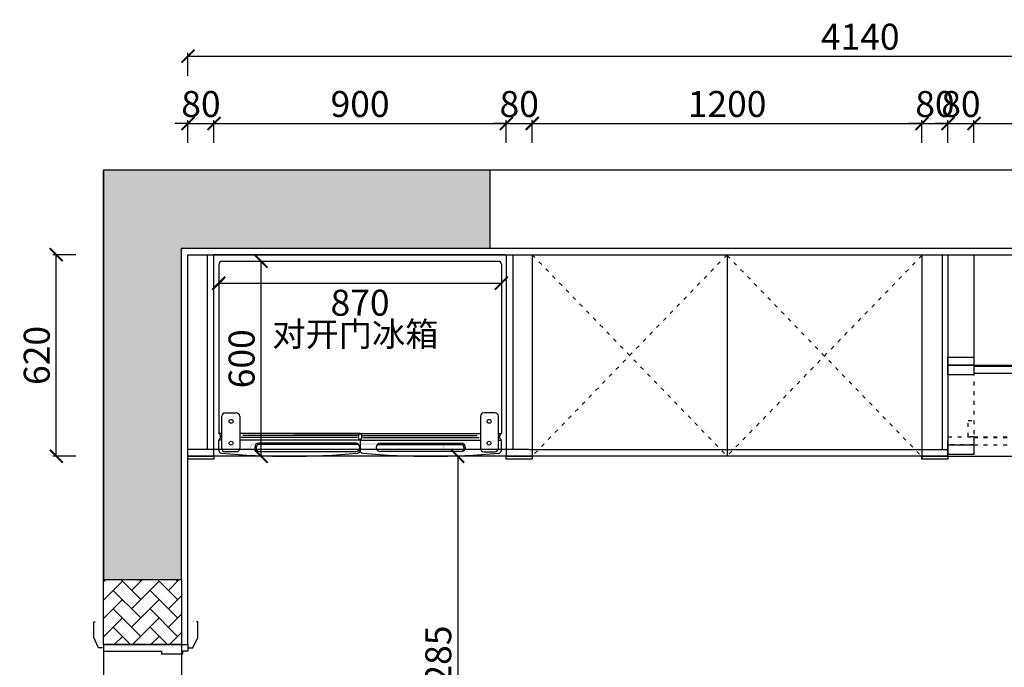
# Model space of a CAD drawing. Units: inches. Extents: x 451876 to 486994, y 95248 to 117148.
# Drawn here: x 464440 to 467472, y 115154 to 117148 of the extents above; entities that cross this region are included whole.
import ezdxf

# ---------------------------------------------------------------- set-up
doc = ezdxf.new("R2010")
doc.units = ezdxf.units.IN
doc.header["$MEASUREMENT"] = 0
doc.header["$PDMODE"] = 2
doc.linetypes.add('ACAD_ISO03W100', pattern=[30, 12, -18])
for name, color, linetype in [('G-土建墙', 6, 'Continuous'), ('P-平面材料分界线', 161, 'Continuous'), ('P-平面门套', 2, 'Continuous'), ('P-新建墙体', 4, 'Continuous')]:
    doc.layers.add(name, color=color, linetype=linetype)
doc.styles.get("Standard").update_dxf_attribs({"font": 'txt', "bigfont": 'gbcbig.shx'})
doc.styles.add('宋体', font='txt')
doc.dimstyles.new('德国汉莎', dxfattribs={"dimscale": 0, "dimtxt": 80, "dimasz": 40, "dimexe": 10, "dimexo": 50, "dimgap": 20, "dimtad": 2, "dimdec": 0, "dimzin": 0, "dimdsep": 46, "dimtxsty": '宋体', "dimblk": 'ARCHTICK', "dimcen": 1, "dimclrd": 8, "dimclre": 8, "dimclrt": 141, "dimadec": 0, "dimazin": 0, "dimtfac": 1, "dimtdec": 0, "dimtix": 1, "dimtmove": 1, "dimatfit": 3, "dimfxl": 60, "dimfxlon": 1, "dimtolj": 1, "dimtzin": 0, "dimarcsym": 0})

# ---------------------------------------------------------------- blocks, each defined once
blk = doc.blocks.new('_ARCHTICK')
at = {"color": 0, "linetype": 'ByBlock', "const_width": 0.15}
blk.add_lwpolyline([(-0.5, -0.5), (0.5, 0.5)], dxfattribs=at)
blk = doc.blocks.new('*D114')
at = {"color": 8, "lineweight": -2, "transparency": 16777216}
for p, q in [((464958.2946536773, 116975.472801142), (464958.2946536773, 117045.472801142)), ((464958.2946536773, 117035.472801142), (469098.2946536773, 117035.472801142)), ((469098.2946536773, 116975.472801142), (469098.2946536773, 117045.472801142))]:
    blk.add_line(p, q, dxfattribs=at)
at = {"layer": 'DEFPOINTS', "color": 0, "transparency": 16777216}
for p in [(469098.2946536773, 117035.472801142), (464958.2946536773, 116424.4183102827), (469098.2946536773, 116424.4183102827)]:
    blk.add_point(p, dxfattribs=at)
at = {"color": 8, "lineweight": -2, "transparency": 16777216, "xscale": 40, "yscale": 40, "zscale": 40, "rotation": 180}
blk.add_blockref('_ARCHTICK', (464958.2946536773, 117035.472801142), dxfattribs=at)
at = {"color": 8, "lineweight": -2, "transparency": 16777216, "xscale": 40, "yscale": 40, "zscale": 40}
blk.add_blockref('_ARCHTICK', (469098.2946536773, 117035.472801142), dxfattribs=at)
at = {"color": 141, "lineweight": -2, "transparency": 16777216, "insert": (467028.2946536773, 117095.472801142), "char_height": 80, "attachment_point": 5, "style": '宋体'}
blk.add_mtext('\\A1;4140', dxfattribs=at)
blk = doc.blocks.new('*D109')
at = {"color": 8, "lineweight": -2, "transparency": 16777216}
for p, q in [((464958.2946536773, 116828.472801142), (464918.2946536773, 116828.472801142)), ((464958.2946536773, 116768.472801142), (464958.2946536773, 116838.472801142)), ((464958.2946536773, 116828.472801142), (465038.2946536773, 116828.472801142)), ((465038.2946536773, 116768.472801142), (465038.2946536773, 116838.472801142)), ((465038.2946536773, 116828.472801142), (465078.2946536773, 116828.472801142))]:
    blk.add_line(p, q, dxfattribs=at)
at = {"layer": 'DEFPOINTS', "color": 0, "transparency": 16777216}
for p in [(465038.2946536773, 116828.472801142), (464958.2946536773, 116424.4183102827), (465038.2946536773, 116424.4183102827)]:
    blk.add_point(p, dxfattribs=at)
at = {"color": 8, "lineweight": -2, "transparency": 16777216, "xscale": 40, "yscale": 40, "zscale": 40}
blk.add_blockref('_ARCHTICK', (464958.2946536773, 116828.472801142), dxfattribs=at)
at = {"color": 8, "lineweight": -2, "transparency": 16777216, "xscale": 40, "yscale": 40, "zscale": 40, "rotation": 180}
blk.add_blockref('_ARCHTICK', (465038.2946536773, 116828.472801142), dxfattribs=at)
at = {"color": 141, "transparency": 16777216, "insert": (464998.2946536773, 116888.472801142), "char_height": 80, "attachment_point": 5, "style": '宋体'}
blk.add_mtext('\\A1;80', dxfattribs=at)
blk = doc.blocks.new('*D118')
at = {"color": 8, "lineweight": -2, "transparency": 16777216}
for p, q in [((465038.2946536773, 116768.472801142), (465038.2946536773, 116838.472801142)), ((465038.2946536773, 116828.472801142), (465938.2946536773, 116828.472801142)), ((465938.2946536773, 116768.472801142), (465938.2946536773, 116838.472801142))]:
    blk.add_line(p, q, dxfattribs=at)
at = {"layer": 'DEFPOINTS', "color": 0, "transparency": 16777216}
for p in [(465938.2946536773, 116828.472801142), (465038.2946536773, 116424.4183102827), (465938.2946536773, 116424.4183102827)]:
    blk.add_point(p, dxfattribs=at)
at = {"color": 8, "lineweight": -2, "transparency": 16777216, "xscale": 40, "yscale": 40, "zscale": 40, "rotation": 180}
blk.add_blockref('_ARCHTICK', (465038.2946536773, 116828.472801142), dxfattribs=at)
at = {"color": 8, "lineweight": -2, "transparency": 16777216, "xscale": 40, "yscale": 40, "zscale": 40}
blk.add_blockref('_ARCHTICK', (465938.2946536773, 116828.472801142), dxfattribs=at)
at = {"color": 141, "transparency": 16777216, "insert": (465488.2946536773, 116888.472801142), "char_height": 80, "attachment_point": 5, "style": '宋体'}
blk.add_mtext('\\A1;900', dxfattribs=at)
blk = doc.blocks.new('*D119')
at = {"color": 8, "lineweight": -2, "transparency": 16777216}
for p, q in [((465938.2946536773, 116828.472801142), (465898.2946536773, 116828.472801142)), ((465938.2946536773, 116768.472801142), (465938.2946536773, 116838.472801142)), ((465938.2946536773, 116828.472801142), (466018.2946536773, 116828.472801142)), ((466018.2946536773, 116768.472801142), (466018.2946536773, 116838.472801142)), ((466018.2946536773, 116828.472801142), (466058.2946536773, 116828.472801142))]:
    blk.add_line(p, q, dxfattribs=at)
at = {"layer": 'DEFPOINTS', "color": 0, "transparency": 16777216}
for p in [(466018.2946536773, 116828.472801142), (465938.2946536773, 116424.4183102827), (466018.2946536773, 116424.4183102827)]:
    blk.add_point(p, dxfattribs=at)
at = {"color": 8, "lineweight": -2, "transparency": 16777216, "xscale": 40, "yscale": 40, "zscale": 40}
blk.add_blockref('_ARCHTICK', (465938.2946536773, 116828.472801142), dxfattribs=at)
at = {"color": 8, "lineweight": -2, "transparency": 16777216, "xscale": 40, "yscale": 40, "zscale": 40, "rotation": 180}
blk.add_blockref('_ARCHTICK', (466018.2946536773, 116828.472801142), dxfattribs=at)
at = {"color": 141, "transparency": 16777216, "insert": (465978.2946536773, 116888.472801142), "char_height": 80, "attachment_point": 5, "style": '宋体'}
blk.add_mtext('\\A1;80', dxfattribs=at)
blk = doc.blocks.new('*D120')
at = {"color": 8, "lineweight": -2, "transparency": 16777216}
for p, q in [((466018.2946536771, 116768.472801142), (466018.2946536771, 116838.472801142)), ((466018.2946536771, 116828.472801142), (467218.2946536773, 116828.472801142)), ((467218.2946536773, 116768.472801142), (467218.2946536773, 116838.472801142))]:
    blk.add_line(p, q, dxfattribs=at)
at = {"layer": 'DEFPOINTS', "color": 0, "transparency": 16777216}
for p in [(467218.2946536773, 116828.472801142), (467218.2946536773, 116422.4183102827), (466018.2946536771, 115804.4183102827)]:
    blk.add_point(p, dxfattribs=at)
at = {"color": 8, "lineweight": -2, "transparency": 16777216, "xscale": 40, "yscale": 40, "zscale": 40, "rotation": 180}
blk.add_blockref('_ARCHTICK', (466018.2946536771, 116828.472801142), dxfattribs=at)
at = {"color": 8, "lineweight": -2, "transparency": 16777216, "xscale": 40, "yscale": 40, "zscale": 40}
blk.add_blockref('_ARCHTICK', (467218.2946536773, 116828.472801142), dxfattribs=at)
at = {"color": 141, "transparency": 16777216, "insert": (466618.2946536772, 116888.472801142), "char_height": 80, "attachment_point": 5, "style": '宋体'}
blk.add_mtext('\\A1;1200', dxfattribs=at)
blk = doc.blocks.new('*D110')
at = {"color": 8, "lineweight": -2, "transparency": 16777216}
for p, q in [((467218.2946536773, 116828.472801142), (467178.2946536773, 116828.472801142)), ((467218.2946536773, 116768.472801142), (467218.2946536773, 116838.472801142)), ((467218.2946536773, 116828.472801142), (467298.2946536773, 116828.472801142)), ((467298.2946536773, 116768.472801142), (467298.2946536773, 116838.472801142)), ((467298.2946536773, 116828.472801142), (467338.2946536773, 116828.472801142))]:
    blk.add_line(p, q, dxfattribs=at)
at = {"layer": 'DEFPOINTS', "color": 0, "transparency": 16777216}
for p in [(467298.2946536773, 116828.472801142), (467218.2946536773, 116422.4183102827), (467298.2946536773, 116422.4183102827)]:
    blk.add_point(p, dxfattribs=at)
at = {"color": 8, "lineweight": -2, "transparency": 16777216, "xscale": 40, "yscale": 40, "zscale": 40}
blk.add_blockref('_ARCHTICK', (467218.2946536773, 116828.472801142), dxfattribs=at)
at = {"color": 8, "lineweight": -2, "transparency": 16777216, "xscale": 40, "yscale": 40, "zscale": 40, "rotation": 180}
blk.add_blockref('_ARCHTICK', (467298.2946536773, 116828.472801142), dxfattribs=at)
at = {"color": 141, "transparency": 16777216, "insert": (467258.2946536773, 116888.472801142), "char_height": 80, "attachment_point": 5, "style": '宋体'}
blk.add_mtext('\\A1;80', dxfattribs=at)
blk = doc.blocks.new('*D111')
at = {"color": 8, "lineweight": -2, "transparency": 16777216}
for p, q in [((467298.2946536771, 116828.472801142), (467258.2946536771, 116828.472801142)), ((467298.2946536771, 116768.472801142), (467298.2946536771, 116838.472801142)), ((467298.2946536771, 116828.472801142), (467378.2946536771, 116828.472801142)), ((467378.2946536771, 116768.472801142), (467378.2946536771, 116838.472801142)), ((467378.2946536771, 116828.472801142), (467418.2946536771, 116828.472801142))]:
    blk.add_line(p, q, dxfattribs=at)
at = {"layer": 'DEFPOINTS', "color": 0, "transparency": 16777216}
for p in [(467378.2946536771, 116828.472801142), (467298.2946536771, 116423.9222165327), (467378.2946536771, 116422.4183102827)]:
    blk.add_point(p, dxfattribs=at)
at = {"color": 8, "lineweight": -2, "transparency": 16777216, "xscale": 40, "yscale": 40, "zscale": 40}
blk.add_blockref('_ARCHTICK', (467298.2946536771, 116828.472801142), dxfattribs=at)
at = {"color": 8, "lineweight": -2, "transparency": 16777216, "xscale": 40, "yscale": 40, "zscale": 40, "rotation": 180}
blk.add_blockref('_ARCHTICK', (467378.2946536771, 116828.472801142), dxfattribs=at)
at = {"color": 141, "transparency": 16777216, "insert": (467338.2946536771, 116888.472801142), "char_height": 80, "attachment_point": 5, "style": '宋体'}
blk.add_mtext('\\A1;80', dxfattribs=at)
blk = doc.blocks.new('*D112')
at = {"color": 8, "lineweight": -2, "transparency": 16777216}
for p, q in [((465849.0142373505, 115804.4183102828), (465779.0142373505, 115804.4183102828)), ((465789.0142373505, 115804.4183102828), (465789.0142373505, 114519.4183102817)), ((465849.0142373505, 114519.4183102817), (465779.0142373505, 114519.4183102817))]:
    blk.add_line(p, q, dxfattribs=at)
at = {"layer": 'DEFPOINTS', "color": 0, "transparency": 16777216}
for p in [(467298.2946536776, 115804.4183102828), (465789.0142373505, 114519.4183102817), (466183.4794817457, 114519.4183102817)]:
    blk.add_point(p, dxfattribs=at)
at = {"color": 8, "lineweight": -2, "transparency": 16777216, "xscale": 40, "yscale": 40, "zscale": 40}
for p, rotation in [((465789.0142373505, 115804.4183102828), 90), ((465789.0142373505, 114519.4183102817), 270)]:
    blk.add_blockref('_ARCHTICK', p, dxfattribs=dict(at, rotation=rotation))
at = {"color": 141, "transparency": 16777216, "insert": (465729.0142373504, 115161.9183102821), "char_height": 80, "attachment_point": 5, "rotation": 90, "style": '宋体'}
blk.add_mtext('\\A1;1285', dxfattribs=at)
blk = doc.blocks.new('*D131')
at = {"color": 8, "lineweight": -2, "ltscale": 0.1, "transparency": 16777216}
for p, q in [((464612.6890919946, 116424.4183102828), (464542.6890919946, 116424.4183102828)), ((464552.6890919946, 115804.4183102828), (464552.6890919946, 116424.4183102828)), ((464612.6890919946, 115804.4183102828), (464542.6890919946, 115804.4183102828))]:
    blk.add_line(p, q, dxfattribs=at)
at = {"layer": 'DEFPOINTS', "color": 0, "ltscale": 0.1, "transparency": 16777216}
for p in [(464552.6890919946, 116424.4183102828), (464958.2946536776, 116424.4183102828), (464958.2946536776, 115804.4183102828)]:
    blk.add_point(p, dxfattribs=at)
at = {"color": 8, "lineweight": -2, "ltscale": 0.1, "transparency": 16777216, "xscale": 40, "yscale": 40, "zscale": 40}
for p, rotation in [((464552.6890919946, 116424.4183102828), 90), ((464552.6890919946, 115804.4183102828), 270)]:
    blk.add_blockref('_ARCHTICK', p, dxfattribs=dict(at, rotation=rotation))
at = {"color": 141, "ltscale": 0.1, "transparency": 16777216, "insert": (464492.6890919945, 116114.4183102826), "char_height": 80, "attachment_point": 5, "rotation": 90, "style": '宋体'}
blk.add_mtext('\\A1;620', dxfattribs=at)
blk = doc.blocks.new('*D87')
at = {"color": 8, "lineweight": -2, "ltscale": 0.1, "transparency": 16777216}
for p, q in [((450950.9888372516, 116344.1460221476), (450950.9888372516, 116326.8181929803)), ((450950.9888372516, 116336.8181929803), (451820.9888372517, 116336.8181929803)), ((451820.9888372517, 116344.1460221476), (451820.9888372517, 116326.8181929803))]:
    blk.add_line(p, q, dxfattribs=at)
at = {"layer": 'DEFPOINTS', "color": 0, "ltscale": 0.1, "transparency": 16777216}
for p in [(450950.9888372516, 116394.1460221476), (451820.9888372517, 116394.1460221476), (451820.9888372517, 116336.8181929803)]:
    blk.add_point(p, dxfattribs=at)
at = {"color": 8, "lineweight": -2, "ltscale": 0.1, "transparency": 16777216, "xscale": 40, "yscale": 40, "zscale": 40, "rotation": 180}
blk.add_blockref('_ARCHTICK', (450950.9888372516, 116336.8181929803), dxfattribs=at)
at = {"color": 8, "lineweight": -2, "ltscale": 0.1, "transparency": 16777216, "xscale": 40, "yscale": 40, "zscale": 40}
blk.add_blockref('_ARCHTICK', (451820.9888372517, 116336.8181929803), dxfattribs=at)
at = {"color": 141, "ltscale": 0.1, "transparency": 16777216, "insert": (451385.9888372517, 116276.8181929803), "char_height": 80, "attachment_point": 5, "style": '宋体'}
blk.add_mtext('\\A1;870', dxfattribs=at)
blk = doc.blocks.new('*D88')
at = {"color": 8, "lineweight": -2, "ltscale": 0.1, "transparency": 16777216}
for p, q in [((451118.4888372518, 116404.1460221476), (451071.2243515086, 116404.1460221476)), ((451081.2243515086, 115804.1460221476), (451081.2243515086, 116404.1460221476)), ((451118.4888372518, 115804.1460221476), (451071.2243515086, 115804.1460221476))]:
    blk.add_line(p, q, dxfattribs=at)
at = {"layer": 'DEFPOINTS', "color": 0, "ltscale": 0.1, "transparency": 16777216}
for p in [(451081.2243515086, 116404.1460221476), (451168.4888372518, 116404.1460221476), (451168.4888372518, 115804.1460221476)]:
    blk.add_point(p, dxfattribs=at)
at = {"color": 8, "lineweight": -2, "ltscale": 0.1, "transparency": 16777216, "xscale": 40, "yscale": 40, "zscale": 40}
for p, rotation in [((451081.2243515086, 116404.1460221476), 90), ((451081.2243515086, 115804.1460221476), 270)]:
    blk.add_blockref('_ARCHTICK', p, dxfattribs=dict(at, rotation=rotation))
at = {"color": 141, "ltscale": 0.1, "transparency": 16777216, "insert": (451021.2243515085, 116104.1460221474), "char_height": 80, "attachment_point": 5, "rotation": 90, "style": '宋体'}
blk.add_mtext('\\A1;600', dxfattribs=at)
blk = doc.blocks.new('*D135')
at = {"color": 8, "lineweight": -2, "transparency": 16777216}
for p, q in [((467378.2946536771, 116768.472801142), (467378.2946536771, 116838.472801142)), ((467378.2946536771, 116828.472801142), (468238.2946536771, 116828.472801142)), ((468238.2946536771, 116768.472801142), (468238.2946536771, 116838.472801142))]:
    blk.add_line(p, q, dxfattribs=at)
at = {"layer": 'DEFPOINTS', "color": 0, "transparency": 16777216}
for p in [(468238.2946536771, 116828.472801142), (467378.2946536771, 116422.4183102827), (468238.2946536771, 116424.4183102827)]:
    blk.add_point(p, dxfattribs=at)
at = {"color": 8, "lineweight": -2, "transparency": 16777216, "xscale": 40, "yscale": 40, "zscale": 40, "rotation": 180}
blk.add_blockref('_ARCHTICK', (467378.2946536771, 116828.472801142), dxfattribs=at)
at = {"color": 8, "lineweight": -2, "transparency": 16777216, "xscale": 40, "yscale": 40, "zscale": 40}
blk.add_blockref('_ARCHTICK', (468238.2946536771, 116828.472801142), dxfattribs=at)
at = {"color": 141, "transparency": 16777216, "insert": (467808.2946536771, 116888.472801142), "char_height": 80, "attachment_point": 5, "style": '宋体'}
blk.add_mtext('\\A1;860', dxfattribs=at)
blk = doc.blocks.new('hfghf')
h = blk.add_hatch(color=152)
edge = h.paths.add_edge_path()
edge.add_ellipse((451061.4695250264, 115829.3605243069), major_axis=(-8.042990466334116, 8.042990466334112), ratio=0.999999999996355, start_angle=334.2291881967288, end_angle=481.6403348608508)
edge.add_ellipse((451058.7497808726, 115831.1146508054), major_axis=(-9.065923047477007, -9.065923047477009), ratio=0.9999999999979337, start_angle=-44.999999999799, end_angle=45.40897560797322, ccw=False)
edge.add_ellipse((451058.7497808726, 115831.1146508054), major_axis=(-9.065923047484835, 9.065923047484834), ratio=0.9999999999952642, start_angle=314.9999999998644, end_angle=405.0000000003958, ccw=False)
edge.add_line((451058.7497808726, 115843.9358021346), (451301.9090851903, 115843.9358021346))
edge.add_ellipse((451301.9090851903, 115831.1146508054), major_axis=(-9.065923047479023, -9.065923047479025), ratio=0.999999999996944, start_angle=179.4957247072949, end_angle=225.0000000000876, ccw=False)
edge.add_line((451311.0544476605, 115840.100432168), (451057.7233575956, 115840.100432168))
h = blk.add_hatch(color=152)
edge = h.paths.add_edge_path()
edge.add_ellipse((451630.1569007826, 115829.3605243069), major_axis=(-8.042990466339411, -8.042990466339416), ratio=0.9999999999967544, start_angle=58.359665139281674, end_angle=205.770811803193, ccw=False)
edge.add_ellipse((451632.8766449364, 115831.1146508053), major_axis=(-9.065923047447951, 9.065923047447948), ratio=0.9999999999997832, start_angle=134.5910243921429, end_angle=225.0000000000062)
edge.add_ellipse((451632.8766449364, 115831.1146508054), major_axis=(-9.06592304748483, -9.065923047484832), ratio=0.9999999999963995, start_angle=134.9999999996367, end_angle=225.0000000000381)
edge.add_line((451632.8766449364, 115843.9358021346), (451389.7173406187, 115843.9358021346))
edge.add_ellipse((451389.7173406186, 115831.1146508054), major_axis=(-9.065923047471898, 9.065923047471896), ratio=0.9999999999958094, start_angle=314.9999999997498, end_angle=360.5042752926601)
edge.add_line((451380.5719781485, 115840.100432168), (451633.9030682134, 115840.100432168))
at = {"color": 152}
for p, q in [((450950.9888372517, 116395.4648305881), (450950.9888372516, 115874.1460221475)), ((451812.3076456922, 116404.1460221476), (450960.9888372516, 116404.1460221476)), ((450970.9619742476, 115938.0838375976), (451004.6360029585, 115938.0838375976)), ((451801.0157002557, 115938.0838375976), (451767.3416715449, 115938.0838375976)), ((450960.2989886031, 115828.7468232422), (450960.2989886031, 115927.4208519531)), ((451015.2989886031, 115927.4208519531), (451015.2989886031, 115828.7468232423)), ((451756.6786859002, 115927.4208519531), (451756.6786859002, 115828.7468232423)), ((451811.6786859002, 115828.7468232422), (451811.6786859002, 115927.4208519531)), ((450960.2989886031, 115874.1460221475), (450950.9888372517, 115874.1460221475)), ((451385.9888372517, 115874.1460221475), (451015.2989886031, 115874.1460221475)), ((451182.3021341152, 115874.1460221475), (451756.6786859002, 115874.1460221475)), ((451811.6786859002, 115874.1460221475), (451820.9888372517, 115874.1460221475)), ((450950.9888372517, 115822.1570454066), (450950.9888372516, 115854.1460221475)), ((450960.2989886031, 115854.1460221475), (450950.9888372517, 115854.1460221475)), ((451385.9888372517, 115854.1460221475), (451015.2989886031, 115854.1460221475)), ((451377.0865144606, 115861.4834325524), (451019.5128689344, 115861.4834325524)), ((451380.2798077525, 115868.5086918984), (451025.2608000898, 115868.5086918984)), ((451372.5314607586, 115843.9358021346), (451074.4091850928, 115843.9358021346)), ((451385.9888372517, 115854.1460221475), (451385.9888372517, 115822.1570454066)), ((451385.9888372517, 115854.1460221475), (451385.9888372517, 115822.1570454066)), ((451385.9888372517, 115854.1460221475), (451756.6786859002, 115854.1460221475)), ((451391.6978667508, 115868.5086918984), (451746.7168744135, 115868.5086918984)), ((451394.8911600427, 115861.4834325524), (451752.4648055689, 115861.4834325524)), ((451448.339716187, 115843.9358021346), (451697.5684894105, 115843.9358021346)), ((451811.6786859002, 115854.1460221475), (451820.9888372517, 115854.1460221475)), ((451820.9888372517, 115822.1570454066), (451820.9888372517, 115854.1460221475)), ((451004.6360029585, 115818.0838375976), (450970.9619742476, 115818.0838375976)), ((451061.5880337636, 115831.1146508054), (451061.5880337636, 115831.1146508053)), ((451381.6768232288, 115840.100432168), (451073.3827618158, 115840.100432168)), ((451074.4091850928, 115818.2934994763), (451372.5314607586, 115818.2934994763)), ((451385.3526120879, 115831.1146508053), (451385.3526120879, 115831.1146508054)), ((451435.5185648579, 115831.1146508053), (451435.5185648579, 115831.1146508054)), ((451439.1943537169, 115840.100432168), (451698.5949126875, 115840.100432168)), ((451697.5684894105, 115818.2934994763), (451448.339716187, 115818.2934994763)), ((451710.3896407397, 115831.1146508054), (451710.3896407397, 115831.1146508053)), ((451767.3416715449, 115818.0838375976), (451801.0157002557, 115818.0838375976))]:
    blk.add_line(p, q, dxfattribs=at)
at = {"color": 152, "linetype": 'ByBlock', "lineweight": -2, "ltscale": 10}
blk.add_line((451820.9888372517, 116395.4648305881), (451820.9888372517, 115874.1460221475), dxfattribs=at)
at = {"color": 152}
for centre in [(450988.8852735866, 115911.7361267427), (451783.0924009167, 115911.7361267427), (450988.8852735866, 115844.4315484526), (451783.0924009167, 115844.4315484526)]:
    blk.add_circle(centre, 6.000000000000002, dxfattribs=at)
for centre, radius, start, end in [((450960.9888372516, 116394.1460221476), 10, 90, 180), ((451812.3076456922, 116395.4648305881), 8.681191559458968, 0, 90), ((450970.9619742476, 115927.4208519531), 10.66298564457975, 90, 180), ((451004.6360029585, 115927.4208519531), 10.66298564457975, 0, 90), ((451767.3416715449, 115927.4208519531), 10.66298564457975, 90, 180), ((451801.0157002557, 115927.4208519531), 10.66298564457975, 0, 90), ((450945.0734495139, 115864.1460221475), 11.61859768165937, 300.6059604401605, 59.39403955983956), ((451391.9042249894, 115864.1460221475), 11.61859768165055, 120.6059604401604, 239.3940395598395), ((451380.0734495139, 115864.1460221475), 11.61859768165055, 300.6059604401605, 59.39403955983956), ((451826.9042249894, 115864.1460221475), 11.61859768165937, 120.6059604401604, 239.3940395598395), ((451074.4091850928, 115831.1146508054), 12.82115132916078, 90, 180), ((451372.5314607586, 115831.1146508054), 12.82115132916078, 0, 90), ((451448.339716187, 115831.1146508054), 12.82115132916078, 90, 180), ((451697.5684894105, 115831.1146508054), 12.82115132916078, 0, 90), ((450959.6700288111, 115822.1570454066), 8.681191559458968, 180, 265.4782904449031), ((451168.4888372516, 118154.2497650198), 2350.103742872299, 264.885499993118, 275.114500006882), ((450970.9619742476, 115828.7468232422), 10.66298564457975, 180, 270), ((451004.6360029585, 115828.7468232423), 10.66298564457975, 270, 0), ((451074.4091850928, 115831.1146508054), 12.82115132916078, 180, 270), ((451077.1289292466, 115829.3605243069), 11.37450619950671, 109.2291881943067, 256.6474571255433), ((451372.5314607586, 115831.1146508054), 12.82115132916078, 270, 0), ((451377.3076456921, 115822.1570454066), 8.681191559458968, 274.5217095550969, 0), ((451394.6700288111, 115822.1570454066), 8.681191559458968, 180, 265.4782904449031), ((451603.4888372517, 118154.2497649765), 2350.103742828965, 264.8854999935321, 275.1145000064665), ((451448.339716187, 115831.1146508054), 12.82115132916078, 180, 270), ((451694.8487452568, 115829.3605243069), 11.37450619950671, 283.3525428744567, 70.7708118056933), ((451697.5684894105, 115831.1146508054), 12.82115132916078, 270, 0), ((451767.3416715449, 115828.7468232423), 10.66298564457975, 180, 270), ((451801.0157002557, 115828.7468232422), 10.66298564457975, 270, 0), ((451812.3076456922, 115822.1570454066), 8.681191559458968, 274.5217095550969, 0)]:
    blk.add_arc(centre, radius, start, end, dxfattribs=at)
at = {"color": 152, "lineweight": -2, "ltscale": 10, "insert": (451627.2761052368, 116217.5035206385), "char_height": 75.00000000000001, "width": 913.2085298812603, "attachment_point": 3}
blk.add_mtext('{\\fSimSun|b0|i0|c134|p2;对开门冰箱}', dxfattribs=at)
at = {"color": 0, "ltscale": 0.1}
dim = blk.add_linear_dim(base=(451081.2243515086, 116404.1460221476), p1=(451168.4888372516, 115804.1460221475), p2=(451168.4888372516, 116404.1460221476), angle=90, dimstyle='德国汉莎', override={"dimscale": 1}, dxfattribs=at)
dim.commit()
dim.dimension.update_dxf_attribs({"geometry": '*D88', "text_midpoint": (451021.2243515085, 116104.1460221474)})
dim = blk.add_linear_dim(base=(451820.9888372517, 116336.8181929803), p1=(450950.9888372516, 116394.1460221476), p2=(451820.9888372517, 116394.1460221476), dimstyle='德国汉莎', override={"dimscale": 1}, dxfattribs=at)
dim.commit()
dim.dimension.update_dxf_attribs({"geometry": '*D87', "text_midpoint": (451385.9888372517, 116276.8181929803)})

msp = doc.modelspace()

# ---------------------------------------------------------------- hatches: boundary and pattern name
at = {"layer": 'G-土建墙', "ltscale": 10}
msp.add_hatch(color=251, dxfattribs=at).paths.add_polyline_path([(464698.2946536773, 115424.4183102827), (464938.2946536773, 115424.4183102827), (464938.2946536773, 116444.4183102827), (465888.2946536773, 116444.4183102827), (465888.2946536773, 116684.4183102827), (464698.2946536773, 116684.4183102827)])
at = {"layer": 'P-新建墙体', "ltscale": 0.03}
h = msp.add_hatch(dxfattribs=at)
h.set_pattern_fill('AR-HBONE', color=250, scale=10, style=0)
h.set_pattern_definition([(45, (-2914959.296786487, 1316397.808836382), (4.440892098500626e-15, 56.5685424949238), [120, -40]), (135, (-2914931.012515237, 1316426.093107632), (4.440892098500626e-15, 56.5685424949238), [120, -40])])
h.paths.add_polyline_path([(464938.294652759, 115224.4184406446), (464938.294652759, 115424.4183102827), (464698.2946536773, 115424.4183102827), (464698.2946536773, 115224.4184406446)])

# ---------------------------------------------------------------- linework, layer by layer
at = {"color": 0}
for p, q in [((469388.2946536773, 116684.4183102827), (464698.2946536773, 116684.4183102827)), ((465936.2946536773, 116424.4183102827), (465038.2946536771, 116424.4183102827)), ((465958.2946536773, 116424.4183102827), (465958.2946536773, 115824.4183102827))]:
    msp.add_line(p, q, dxfattribs=at)
at = {"color": 0, "lineweight": -2}
for p, q in [((464938.2946536773, 115729.9183102827), (464938.2946536773, 116444.4183102827)), ((464938.2946536773, 116444.4183102827), (469118.2946536773, 116444.4183102827)), ((465018.2946536773, 115824.4183102827), (465018.2946536773, 116424.4183102827)), ((465038.2946536773, 115804.4183102827), (465038.2946536773, 116424.4183102827)), ((465938.2946536773, 116424.4183102827), (465938.2946536771, 115804.4183102827)), ((466018.2946536773, 116424.4183102827), (466018.2946536771, 115804.4183102827)), ((466618.2946536773, 116424.4183102829), (466618.294653677, 115804.4183102827)), ((467218.2946536773, 116424.4183102827), (467218.2946536771, 115795.4183102827)), ((467280.2946536771, 116424.4183102827), (467280.2946536774, 115824.4183102837)), ((467298.2946536771, 116424.4183102827), (467298.2946536773, 115810.4183102827)), ((466008.2946536776, 115824.4183102827), (464958.2946536773, 115824.4183102827)), ((466008.2946536773, 115824.4183102827), (467298.2946536771, 115824.4183102837)), ((467298.2946536771, 115804.4183102827), (464958.2946536773, 115804.4183102827)), ((467298.2946536771, 115795.4183102827), (467218.2946536771, 115795.4183102827))]:
    msp.add_line(p, q, dxfattribs=at)
at = {"color": 3, "lineweight": -2}
for p, q in [((464958.2946536773, 115224.4184247309), (464958.2946536773, 116424.4183102827)), ((464958.2946536773, 116424.4183102827), (469098.2946536773, 116424.4183102827))]:
    msp.add_line(p, q, dxfattribs=at)
at = {"color": 8, "linetype": 'ACAD_ISO03W100', "lineweight": -2}
for p, q in [((466618.2946536773, 116424.4183102829), (466018.2946536771, 115804.4183102827)), ((466018.2946536773, 116424.4183102827), (466618.2946536771, 115804.4183102827)), ((467218.2946536773, 116422.4183102827), (466618.2946536771, 115804.4183102827)), ((466618.2946536773, 116422.4183102827), (467218.2946536771, 115802.4183102827)), ((467378.2946536771, 116424.4183102828), (467378.2946536771, 115809.4183102827)), ((467378.2946536771, 115864.4183102818), (468438.2946536773, 115864.4183102818)), ((467378.2946536771, 115861.4183102819), (468438.2946536772, 115861.4183102825)), ((467378.2946536771, 115839.4183102827), (468438.2946536773, 115839.4183102827))]:
    msp.add_line(p, q, dxfattribs=at)
at = {"color": 2, "lineweight": -2}
for p, q in [((467298.2946536773, 116422.4183102827), (467298.2946536773, 116059.4183102828)), ((467378.2946536771, 116424.4183102828), (467378.2946536773, 116059.4183102828)), ((467298.2946536773, 116084.4183102828), (468668.2946536774, 116084.4183102797)), ((467378.2946536774, 116081.4183102828), (468668.2946536774, 116081.4183102828)), ((467378.2946536774, 116059.4183102828), (468758.2946536774, 116059.4183102828))]:
    msp.add_line(p, q, dxfattribs=at)
at = {"color": 1}
for q in [(467298.2946536773, 115809.4183102827), (468478.2946536773, 115804.4183102827)]:
    msp.add_line((467298.2946536773, 115804.4183102827), q, dxfattribs=at)
at = {"color": 8, "linetype": 'Continuous', "lineweight": -2}
msp.add_lwpolyline([(467298.2946536773, 116109.4183102819), (467378.2946536771, 116109.4183102819), (467378.2946536771, 116084.4183102828), (467298.2946536773, 116084.4183102828)], close=True, dxfattribs=at)
at = {"color": 2, "lineweight": -2}
msp.add_lwpolyline([(467298.2946536776, 116084.4183102828), (467378.2946536773, 116084.4183102828), (467378.2946536773, 116054.4183102828), (467298.2946536776, 116054.4183102828)], close=True, dxfattribs=at)
at = {"color": 8, "linetype": 'ACAD_ISO03W100', "lineweight": -2}
for points in [[(467360.294653677, 115914.4183102818), (467378.2946536771, 115914.4183102818), (467378.2946536771, 115864.4183102818), (467360.294653677, 115864.4183102818)], [(467298.2946536773, 115864.4183102819), (467378.2946536771, 115864.4183102819), (467378.2946536771, 115839.4183102827), (467298.2946536773, 115839.4183102827)]]:
    msp.add_lwpolyline(points, close=True, dxfattribs=at)
at = {"color": 0}
for points in [[(467298.2946536773, 115839.4183102827), (467378.2946536771, 115839.4183102827), (467378.2946536771, 115809.4183102827), (467298.2946536773, 115809.4183102827)], [(464958.2946536773, 115804.4183102827), (465038.2946536773, 115804.4183102827), (465038.2946536773, 115795.4183102827), (464958.2946536773, 115795.4183102827)], [(465938.2946536771, 115804.4183102827), (466018.2946536773, 115804.4183102827), (466018.2946536773, 115795.4183102827), (465938.2946536771, 115795.4183102827)], [(467218.2946536771, 115804.4183102827), (467298.2946536773, 115804.4183102827), (467298.2946536773, 115795.4183102827), (467218.2946536771, 115795.4183102827)]]:
    msp.add_lwpolyline(points, close=True, dxfattribs=at)
at = {"layer": 'G-土建墙', "ltscale": 10}
for p, q in [((464698.2946536773, 115424.4183102827), (464698.2946536773, 116684.4183102827)), ((464938.2946536773, 115424.4183102827), (464938.2946536773, 116444.4183102827))]:
    msp.add_line(p, q, dxfattribs=at)
msp.add_lwpolyline([(464698.2946536773, 115424.4183102827), (464938.2946536773, 115424.4183102827), (464938.2946536773, 116444.4183102827), (465888.2946536773, 116444.4183102827), (465888.2946536773, 116684.4183102827), (464698.2946536773, 116684.4183102827), (464698.2946536773, 115424.4183102827)], dxfattribs=at)
at = {"layer": 'P-平面材料分界线', "color": 250, "linetype": 'ByBlock', "ltscale": 10}
for p, q in [((464698.2946536773, 115224.4184406446), (464698.2930951842, 111842.8801081695)), ((464938.2951368363, 115224.4183648163), (464938.2947763365, 111842.8800643848))]:
    msp.add_line(p, q, dxfattribs=at)
at = {"layer": 'P-平面门套', "linetype": 'ByBlock'}
for p, q in [((464938.2946570999, 115224.4183208151), (464698.2946484172, 115224.4184406446)), ((464698.2946484172, 115224.4184406446), (464698.294652759, 115224.4184406446)), ((464698.2948948251, 115224.418424731), (464698.2948777265, 115204.4184247384)), ((464698.2948777265, 115204.4184247384), (464876.3884493152, 115204.4184247384)), ((464698.2948904842, 115224.4183049014), (464958.294899167, 115224.418424731)), ((464876.3884493152, 115204.4184247384), (464876.3884493152, 115194.4183126715)), ((464958.2949119242, 115204.4184247384), (464941.8669350803, 115204.4184247384)), ((464941.8669350803, 115204.4184247384), (464941.8669350803, 115194.4184247384)), ((464958.2948948251, 115224.418424731), (464958.2949119242, 115204.4184247384)), ((464941.8669350803, 115194.4184247384), (464876.3884493152, 115194.4183126715))]:
    msp.add_line(p, q, dxfattribs=at)
at = {"layer": 'P-平面门套', "color": 1, "linetype": 'ByBlock'}
for points in [[(464695.2948939069, 115214.4184247347), (464683.2948939069, 115214.4184247329), (464668.2948939069, 115246.1835147346), (464668.2948939069, 115294.4182943719), (464672.2948939069, 115294.4182943719)], [(464961.2948957434, 115214.4184247347), (464973.2948957434, 115214.4184247329), (464988.2948957444, 115246.1835147346), (464988.2948957444, 115294.4182943719), (464984.2948957444, 115294.4182943719)]]:
    msp.add_lwpolyline(points, dxfattribs=at)
at = {"layer": 'P-新建墙体', "ltscale": 0.03}
msp.add_lwpolyline([(464938.294652759, 115424.4183102827), (464938.294652759, 115224.4184406446), (464698.2946536773, 115224.4184406446), (464698.2946536773, 115424.4183102827)], dxfattribs=at)

# ---------------------------------------------------------------- block references
at = {"color": 0}
msp.add_blockref('hfghf', (14102.30581642565, 0), dxfattribs=at)

# ---------------------------------------------------------------- dimensions: what is measured, and where the dimension line sits
at = {"color": 0, "lineweight": -2}
dim = msp.add_linear_dim(base=(469098.2946536773, 117035.472801142), p1=(464958.2946536773, 116424.4183102827), p2=(469098.2946536773, 116424.4183102827), dimstyle='德国汉莎', override={"dimscale": 1}, dxfattribs=at)
dim.commit()
dim.dimension.update_dxf_attribs({"geometry": '*D114', "text_midpoint": (467028.2946536773, 117095.472801142)})
at = {"color": 0}
for base, p1, p2, picture, middle in [((465038.2946536773, 116828.472801142), (464958.2946536773, 116424.4183102827), (465038.2946536773, 116424.4183102827), '*D109', (464998.2946536773, 116888.472801142)), ((465938.2946536773, 116828.472801142), (465038.2946536773, 116424.4183102827), (465938.2946536773, 116424.4183102827), '*D118', (465488.2946536773, 116888.472801142)), ((466018.2946536773, 116828.472801142), (465938.2946536773, 116424.4183102827), (466018.2946536773, 116424.4183102827), '*D119', (465978.2946536773, 116888.472801142)), ((467218.2946536773, 116828.472801142), (466018.2946536771, 115804.4183102827), (467218.2946536773, 116422.4183102827), '*D120', (466618.2946536772, 116888.472801142)), ((467298.2946536773, 116828.472801142), (467218.2946536773, 116422.4183102827), (467298.2946536773, 116422.4183102827), '*D110', (467258.2946536773, 116888.472801142)), ((467378.2946536771, 116828.472801142), (467298.2946536771, 116423.9222165327), (467378.2946536771, 116422.4183102827), '*D111', (467338.2946536771, 116888.472801142)), ((468238.2946536771, 116828.472801142), (467378.2946536771, 116422.4183102827), (468238.2946536771, 116424.4183102827), '*D135', (467808.2946536771, 116888.472801142))]:
    dim = msp.add_linear_dim(base=base, p1=p1, p2=p2, dimstyle='德国汉莎', override={"dimscale": 1}, dxfattribs=at)
    dim.commit()
    dim.dimension.update_dxf_attribs({"geometry": picture, "text_midpoint": middle})
at = {"color": 0, "ltscale": 0.1}
dim = msp.add_linear_dim(base=(464552.6890919946, 116424.4183102828), p1=(464958.2946536773, 115804.4183102827), p2=(464958.2946536773, 116424.4183102827), angle=90, dimstyle='德国汉莎', override={"dimscale": 1}, dxfattribs=at)
dim.commit()
dim.dimension.update_dxf_attribs({"geometry": '*D131', "text_midpoint": (464492.6890919945, 116114.4183102826)})
at = {"color": 0}
dim = msp.add_linear_dim(base=(465789.0142373505, 114519.4183102817), p1=(467298.2946536773, 115804.4183102827), p2=(466183.4794817455, 114519.4183102817), angle=90, dimstyle='德国汉莎', override={"dimscale": 1}, dxfattribs=at)
dim.commit()
dim.dimension.update_dxf_attribs({"geometry": '*D112', "text_midpoint": (465729.0142373504, 115161.9183102821)})

doc.saveas('drawing.dxf')
